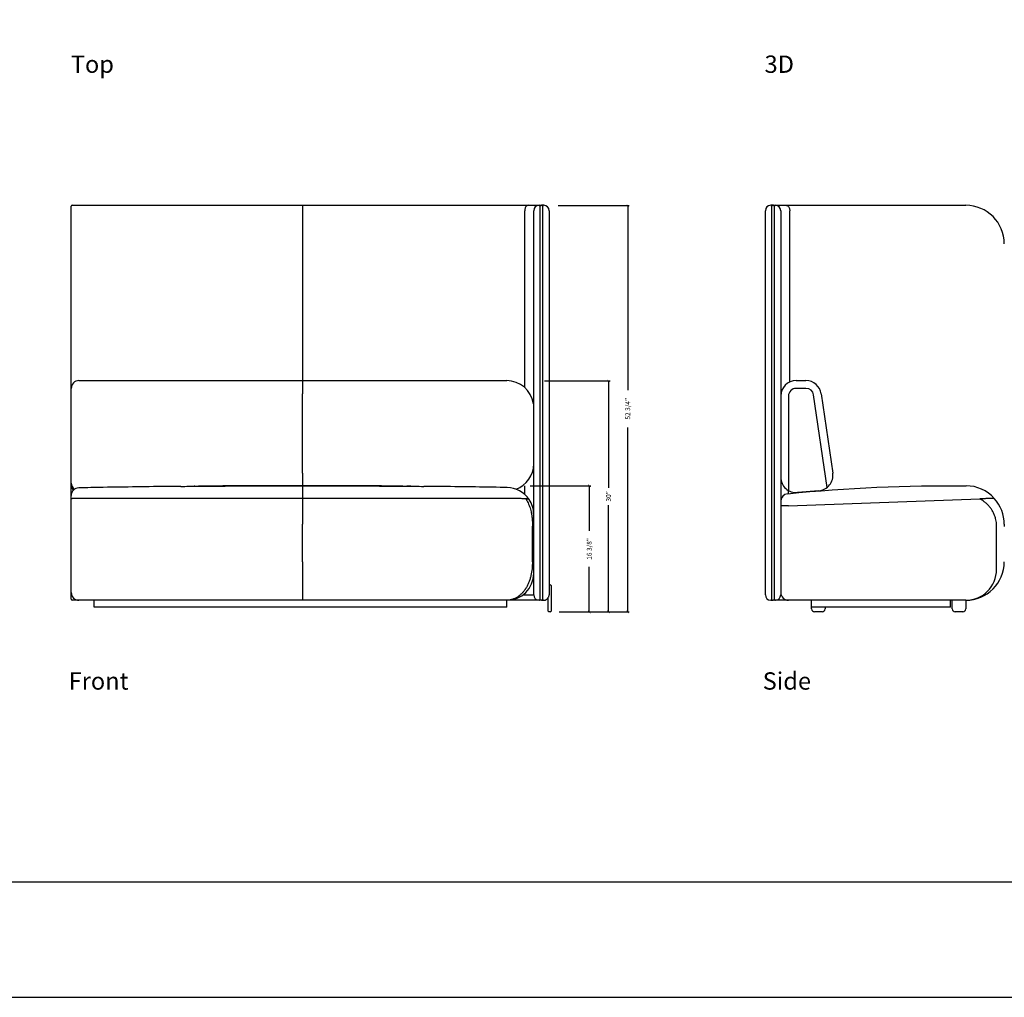
# Model space of a CAD drawing. Units: inches. Extents: x 608 to 1408, y 123 to 673.
# Drawn here: x 841 to 969, y 123 to 249 of the extents above; entities that cross this region are included whole.
import ezdxf

# ---------------------------------------------------------------- set-up
doc = ezdxf.new("R2010")
doc.units = ezdxf.units.IN
doc.header["$MEASUREMENT"] = 0
doc.layers.get('0').update_dxf_attribs({"linetype": 'CONTINUOUS'})
doc.layers.get('Defpoints').update_dxf_attribs({"linetype": 'CONTINUOUS'})
for name, color, linetype in [('Dim', 4, 'CONTINUOUS'), ('Text', 1, 'CONTINUOUS'), ('Titleblock', 5, 'CONTINUOUS')]:
    doc.layers.add(name, color=color, linetype=linetype)
doc.styles.add('Arial', font='Arial.ttf')
doc.dimstyles.new('Bernhardt', dxfattribs={"dimtxt": 0.625, "dimasz": 0.325, "dimexe": 0.2, "dimexo": 0.2, "dimgap": 0.45, "dimtad": 0, "dimdec": 4, "dimzin": 0, "dimdsep": 46, "dimlunit": 5, "dimtxsty": 'Standard', "dimblk": 'ARCHTICK', "dimblk1": 'ARCHTICK', "dimblk2": 'ARCHTICK', "dimcen": 0.09, "dimadec": 0, "dimazin": 0, "dimtfac": 1, "dimtdec": 4, "dimtofl": 0, "dimtmove": 2, "dimatfit": 3, "dimldrblk": 'ARCHTICK', "dimfxl": 0, "dimfrac": 2, "dimtolj": 1, "dimtzin": 0, "dimarcsym": 0})

# ---------------------------------------------------------------- blocks, each defined once
blk = doc.blocks.new('_ArchTick')
at = {"color": 0, "linetype": 'ByBlock', "const_width": 0.15}
blk.add_lwpolyline([(-0.5, -0.5), (0.5, 0.5)], dxfattribs=at)
blk = doc.blocks.new('*D14')
at = {"layer": 'Defpoints', "color": 0}
for p in [(907.28, 188.9), (911.28, 172.53), (915.15, 172.53)]:
    blk.add_point(p, dxfattribs=at)
at = {"layer": 'Dim', "color": 0, "lineweight": -2}
for p, q in [((907.48, 188.9), (915.35, 188.9)), ((915.15, 188.9), (915.15, 183.04)), ((915.15, 172.53), (915.15, 178.39)), ((911.48, 172.53), (915.35, 172.53))]:
    blk.add_line(p, q, dxfattribs=at)
at = {"layer": 'Dim', "color": 0, "lineweight": -2, "xscale": 0.325, "yscale": 0.325, "zscale": 0.325}
for p, rotation in [((915.15, 188.9), 90), ((915.15, 172.53), 270)]:
    blk.add_blockref('_ArchTick', p, dxfattribs=dict(at, rotation=rotation))
at = {"layer": 'Dim', "color": 0, "insert": (915.15, 180.71), "char_height": 0.625, "attachment_point": 5, "rotation": 90}
blk.add_mtext('\\A1;16 3/8"', dxfattribs=at)
blk = doc.blocks.new('*D15')
at = {"layer": 'Defpoints', "color": 0}
for p in [(909.15, 202.53), (911.03, 172.53), (917.65, 172.53)]:
    blk.add_point(p, dxfattribs=at)
at = {"layer": 'Dim', "color": 0, "lineweight": -2}
for p, q in [((909.35, 202.53), (917.85, 202.53)), ((917.65, 202.53), (917.65, 188.65)), ((917.65, 172.53), (917.65, 186.4)), ((911.23, 172.53), (917.85, 172.53))]:
    blk.add_line(p, q, dxfattribs=at)
at = {"layer": 'Dim', "color": 0, "lineweight": -2, "xscale": 0.325, "yscale": 0.325, "zscale": 0.325}
for p, rotation in [((917.65, 202.53), 90), ((917.65, 172.53), 270)]:
    blk.add_blockref('_ArchTick', p, dxfattribs=dict(at, rotation=rotation))
at = {"layer": 'Dim', "color": 0, "insert": (917.65, 187.53), "char_height": 0.625, "attachment_point": 5, "rotation": 90}
blk.add_mtext('\\A1;30"', dxfattribs=at)
blk = doc.blocks.new('*D16')
at = {"layer": 'Defpoints', "color": 0}
for p in [(910.9, 225.28), (911.03, 172.53), (920.15, 172.53)]:
    blk.add_point(p, dxfattribs=at)
at = {"layer": 'Dim', "color": 0, "lineweight": -2}
for p, q in [((911.1, 225.28), (920.35, 225.28)), ((920.15, 225.28), (920.15, 201.33)), ((920.15, 172.53), (920.15, 196.47)), ((911.23, 172.53), (920.35, 172.53))]:
    blk.add_line(p, q, dxfattribs=at)
at = {"layer": 'Dim', "color": 0, "lineweight": -2, "xscale": 0.325, "yscale": 0.325, "zscale": 0.325}
for p, rotation in [((920.15, 225.28), 90), ((920.15, 172.53), 270)]:
    blk.add_blockref('_ArchTick', p, dxfattribs=dict(at, rotation=rotation))
at = {"layer": 'Dim', "color": 0, "insert": (920.15, 198.9), "char_height": 0.625, "attachment_point": 5, "rotation": 90}
blk.add_mtext('\\A1;52 3/4"', dxfattribs=at)

msp = doc.modelspace()

# ---------------------------------------------------------------- linework, layer by layer
for p, q in [((847.94765, 201.54656), (847.94765, 225.17156)), ((848.07265, 225.29655), (877.94765, 225.29655)), ((877.94765, 225.29655), (877.94765, 224.59656)), ((877.94765, 225.29655), (903.94765, 225.29655)), ((903.94765, 225.29655), (907.27105, 225.29655)), ((907.27105, 225.29655), (908.64765, 225.29655)), ((908.64765, 225.29655), (908.94765, 225.29655)), ((908.74765, 225.19655), (908.74765, 220.29655)), ((909.24765, 225.29655), (908.94765, 225.29655)), ((909.14765, 220.29655), (909.14765, 225.19655)), ((938.99623, 225.29655), (938.69623, 225.29655)), ((938.79623, 225.19655), (938.79623, 225.17156)), ((938.79623, 225.17156), (938.79623, 174.17156)), ((938.99623, 225.29655), (939.29623, 225.29655)), ((939.19623, 225.17156), (939.19623, 225.19655)), ((939.19623, 174.17156), (939.19623, 225.17156)), ((939.29623, 225.29655), (940.67283, 225.29655)), ((940.67283, 225.29655), (943.99623, 225.29655)), ((943.99623, 225.29655), (963.99623, 225.29655)), ((877.94765, 224.59656), (877.94765, 202.54656)), ((906.77607, 201.65968), (906.77607, 224.59656)), ((907.94765, 220.29655), (907.94765, 224.59656)), ((909.94765, 224.59656), (909.94765, 220.29655)), ((937.99623, 174.74656), (937.99623, 224.59656)), ((939.99623, 224.59656), (939.99623, 174.74656)), ((941.1678, 202.36691), (941.1678, 224.59656)), ((907.94765, 179.04656), (907.94765, 220.29655)), ((908.74765, 220.29655), (908.74765, 179.04656)), ((909.14765, 179.04656), (909.14765, 220.29655)), ((909.94765, 220.29655), (909.94765, 179.04656)), ((848.94765, 202.54656), (877.94765, 202.54656)), ((877.94765, 202.54656), (877.94765, 200.83462)), ((877.94765, 202.54656), (904.44765, 202.54656)), ((941.99623, 202.54656), (943.26626, 202.54656)), ((847.94765, 200.69059), (847.94765, 201.54656)), ((847.94765, 190.39334), (847.94765, 200.69059)), ((877.94765, 190.53737), (877.94765, 200.83462)), ((940.99623, 200.54656), (940.99623, 188.28429)), ((943.26626, 201.54656), (941.99623, 201.54656)), ((946.00407, 188.67935), (944.25583, 200.69059)), ((945.2454, 200.83462), (946.74417, 190.53737)), ((847.94765, 189.25283), (847.94765, 190.39334)), ((877.94765, 190.53737), (877.94765, 188.90825)), ((847.94765, 189.01986), (847.94765, 189.25283)), ((847.94765, 189.01634), (847.94765, 189.01986)), ((847.94765, 187.64137), (847.94765, 189.01634)), ((863.99361, 188.845), (863.88979, 188.84412)), ((877.94765, 188.9065), (877.94765, 187.27146)), ((892.00173, 188.84415), (891.48287, 188.84855)), ((904.50773, 188.67974), (904.50773, 188.68001)), ((906.77607, 187.79554), (906.77607, 188.90658)), ((940.99623, 187.88515), (940.99623, 188.28429)), ((944.93271, 188.25635), (942.16392, 188.02338)), ((943.99623, 188.16046), (943.99623, 188.17755)), ((877.94765, 187.27146), (877.94765, 183.90678)), ((907.35051, 187.13683), (907.34774, 187.1388)), ((940.99623, 186.32204), (965.80736, 187.20434)), ((847.94765, 179.04656), (847.94765, 183.63722)), ((877.94765, 179.04656), (877.94765, 183.90678)), ((967.99623, 178.04656), (967.99623, 183.63722)), ((847.94765, 175.04656), (847.94765, 179.04656)), ((877.94765, 179.04656), (877.94765, 174.04656)), ((907.94765, 174.74656), (907.94765, 179.04656)), ((908.74765, 179.04656), (908.74765, 174.14656)), ((909.14765, 174.14656), (909.14765, 179.04656)), ((909.94765, 179.04656), (909.94765, 174.75929)), ((847.94765, 174.17156), (847.94765, 175.04656)), ((909.94765, 176.04656), (910.09765, 176.04656)), ((910.19765, 175.94656), (910.19765, 175.67156)), ((910.19765, 175.67156), (910.19765, 172.92156)), ((848.94765, 174.04656), (848.07265, 174.04656)), ((877.94765, 174.04656), (848.94765, 174.04656)), ((850.94765, 173.17156), (850.94765, 174.04656)), ((904.44765, 174.04656), (877.94765, 174.04656)), ((904.44765, 173.17156), (904.44765, 174.04656)), ((908.64765, 174.04656), (904.44765, 174.04656)), ((906.54765, 174.74656), (906.77607, 174.74656)), ((906.77607, 174.74656), (906.77607, 174.93343)), ((906.77607, 174.74656), (907.94765, 174.74656)), ((908.94765, 174.04656), (908.64765, 174.04656)), ((908.94765, 174.04656), (909.24765, 174.04656)), ((909.82265, 172.92156), (909.82265, 174.34734)), ((909.8293, 174.35709), (909.84348, 174.37922)), ((938.69623, 174.04656), (938.99623, 174.04656)), ((938.79623, 174.17156), (938.79623, 174.14656)), ((939.29623, 174.04656), (938.99623, 174.04656)), ((939.19623, 174.14656), (939.19623, 174.17156)), ((940.99623, 174.04656), (939.29623, 174.04656)), ((963.99623, 174.04656), (940.99623, 174.04656)), ((943.99623, 173.17156), (943.99623, 174.04656)), ((943.99623, 172.92156), (943.99623, 174.04656)), ((961.99623, 173.17156), (961.99623, 174.04656)), ((962.24623, 172.92156), (962.24623, 174.04656)), ((963.99623, 174.04656), (963.99623, 172.92156)), ((904.44765, 173.17156), (850.94765, 173.17156)), ((909.82265, 172.64656), (909.82265, 172.92156)), ((910.09765, 172.54656), (909.92265, 172.54656)), ((910.19765, 172.92156), (910.19765, 172.64656)), ((961.99623, 173.17156), (943.99623, 173.17156)), ((945.37123, 172.54656), (944.37123, 172.54656)), ((945.74623, 173.17156), (945.74623, 172.92156)), ((963.62123, 172.54656), (962.62123, 172.54656))]:
    msp.add_line(p, q)
at = {"flags": 128}
for points in [[(907.27105, 225.29655), (907.20061, 225.28943), (907.1316, 225.2682), (907.06543, 225.2333), (907.00345, 225.18543), (906.94691, 225.12558), (906.89697, 225.05496), (906.85465, 224.975), (906.8208, 224.88735), (906.79612, 224.79377), (906.78111, 224.69618), (906.77607, 224.59656)], [(940.67283, 225.29655), (940.74327, 225.28943), (940.81228, 225.2682), (940.87845, 225.2333), (940.94043, 225.18543), (940.99697, 225.12558), (941.04691, 225.05496), (941.08923, 224.975), (941.12307, 224.88735), (941.14775, 224.79377), (941.16277, 224.69618), (941.1678, 224.59656)], [(940.99623, 186.32204), (940.87569, 186.31775), (940.75691, 186.31353), (940.64163, 186.30943), (940.53151, 186.30551), (940.42817, 186.30184), (940.33311, 186.29846), (940.24772, 186.29542), (940.17325, 186.29277), (940.11077, 186.29055), (940.06121, 186.28879), (940.02529, 186.28751), (940.00352, 186.28674), (939.99623, 186.28648)]]:
    msp.add_lwpolyline(points, dxfattribs=at)
for centre, radius, start, end in [((848.07265, 225.17156), 0.125, 90, 180), ((908.64765, 224.59656), 0.7, 90, 180), ((908.64765, 225.19656), 0.1, 0, 90), ((908.94765, 225.09656), 0.2, 90, 180), ((908.94765, 225.09656), 0.2, 0, 90), ((909.24765, 225.19656), 0.1, 90, 180), ((909.24765, 224.59656), 0.7, 0, 90), ((938.69623, 224.59656), 0.7, 90, 180), ((938.69623, 225.19656), 0.1, 0, 90), ((938.99623, 225.09656), 0.2, 90, 180), ((938.99623, 225.09656), 0.2, 0, 90), ((939.29623, 225.19656), 0.1, 90, 180), ((939.29623, 224.59656), 0.7, 0, 90), ((963.99623, 220.29656), 5, 0, 90), ((848.94765, 201.54656), 1, 90, 180), ((904.44765, 199.04656), 3.5, 8.3468905, 90), ((941.99623, 200.54656), 2, 90, 180), ((943.26626, 200.54656), 2, 8.28125, 90), ((941.99623, 200.54656), 1, 90, 180), ((943.26626, 200.54656), 1, 8.28125, 90), ((944.76502, 190.24931), 2, 274.8095919, 8.28125), ((848.94308, 189.25335), 0.99543, 180.0299082, 234.1194925), ((941.99623, 190.01634), 2, 180, 274.8095919), ((848.94227, 189.02013), 0.99462, 180.0157286, 223.9274112), ((848.94765, 189.01634), 1, 180, 223.5669123), ((848.94765, 187.63793), 1, 91.087593, 179.9999602), ((904.44767, 185.18233), 3.50004, 34.0048065, 89.0160949), ((940.99623, 186.88061), 1, 95.7011256, 179.9995732), ((963.99623, 183.90678), 5, 42.2940747, 89.3974936), ((904.44952, 185.18206), 3.49812, 0.000841, 33.9733297), ((963.99623, 183.90678), 5, 0, 42.2940747), ((963.99623, 179.04656), 5, 270, 0), ((904.44765, 177.54656), 3.5, 270, 0), ((963.99623, 178.04656), 4, 270, 0), ((848.94765, 175.04656), 1, 180, 270), ((910.09765, 175.94656), 0.1, 0, 90), ((940.99623, 175.04656), 1, 180, 270), ((848.07265, 174.17156), 0.125, 180, 270), ((908.64765, 174.74656), 0.7, 180, 270), ((908.64765, 174.14656), 0.1, 270, 0), ((908.94765, 174.24656), 0.2, 180, 270), ((908.94765, 174.24656), 0.2, 270, 0), ((909.24765, 174.14656), 0.1, 180, 270), ((909.24765, 174.74656), 0.7, 270, 326.1939779), ((938.69623, 174.74656), 0.7, 180, 270), ((938.69623, 174.14656), 0.1, 270, 0), ((938.99623, 174.24656), 0.2, 180, 270), ((938.99623, 174.24656), 0.2, 270, 0), ((939.29623, 174.14656), 0.1, 180, 270), ((939.29623, 174.74656), 0.7, 270, 0), ((909.92265, 172.64656), 0.1, 180, 270), ((910.09765, 172.64656), 0.1, 270, 0), ((944.37123, 172.92156), 0.375, 180, 270), ((945.37123, 172.92156), 0.375, 270, 0), ((962.62123, 172.92156), 0.375, 180, 270), ((963.62123, 172.92156), 0.375, 270, 0)]:
    msp.add_arc(centre, radius, start, end)
for centre, major_axis, ratio, start_param, end_param in [((904.44765, 191.73639), (3.5, 0), 0.994298895, 5.06357835, 6.283185307), ((904.44765, 48.02777), (2.18053, 375.89956), 0.007283194, 5.068452015, 5.081642427)]:
    msp.add_ellipse(centre, major_axis=major_axis, ratio=ratio, start_param=start_param, end_param=end_param)
for points, knots in [([(862.18806, 188.82741), (861.72496, 188.82317), (859.80767, 188.8056), (856.44795, 188.76179), (852.49125, 188.70329), (849.98881, 188.65642), (848.92874, 188.63656)], [0, 0, 0, 0, 0.1047728352, 0.4337693331, 0.7601377237, 1, 1, 1, 1]), ([(862.1882, 188.82519), (862.8573, 188.83332), (864.13268, 188.84881), (865.40819, 188.85572), (866.01454, 188.85901)], [0, 0, 0, 0, 0.524621956, 1, 1, 1, 1]), ([(877.94765, 188.91219), (876.30549, 188.91246), (873.02107, 188.913), (868.52194, 188.88484), (865.66498, 188.8596), (864.45008, 188.84886)], [0, 0, 0, 0, 0.364968785, 0.729958111, 1, 1, 1, 1]), ([(866.01454, 188.85901), (867.70017, 188.87149), (871.67778, 188.90095), (875.65557, 188.90447), (877.94765, 188.9065)], [0, 0, 0, 0, 0.423781534, 1, 1, 1, 1]), ([(877.94765, 188.91145), (877.94765, 188.91501), (877.94765, 188.92248), (877.94765, 188.91199), (877.94765, 188.9065)], [0, 0, 0, 0, 0.477364413, 1, 1, 1, 1]), ([(890.98441, 188.85277), (889.92276, 188.86212), (887.21923, 188.88593), (882.8737, 188.91297), (879.58963, 188.91245), (877.94765, 188.91219)], [0, 0, 0, 0, 0.244319256, 0.622170256, 1, 1, 1, 1]), ([(877.94765, 188.9065), (880.16104, 188.9045), (884.16384, 188.90088), (888.16647, 188.87208), (889.9558, 188.8592)], [0, 0, 0, 0, 0.55296064, 1, 1, 1, 1]), ([(889.9558, 188.8592), (890.37977, 188.85686), (891.62454, 188.84999), (892.8692, 188.83505), (893.68993, 188.8252)], [0, 0, 0, 0, 0.340600862, 1, 1, 1, 1]), ([(904.50777, 188.68166), (904.38548, 188.68392), (902.83531, 188.71249), (899.85492, 188.75562), (896.3713, 188.80224), (894.31559, 188.82156), (893.69007, 188.82744)], [0, 0, 0, 0, 0.033916729, 0.429930606, 0.826537086, 1, 1, 1, 1]), ([(847.94765, 187.20434), (847.94765, 187.25156), (847.94765, 187.34632), (847.94765, 187.45721), (847.94765, 187.54435), (847.94765, 187.60373), (847.94765, 187.63531), (847.94765, 187.63471), (847.94765, 187.63448)], [0, 0, 0, 0, 0.174725845, 0.350641376, 0.527700319, 0.704758674, 0.886961913, 1, 1, 1, 1]), ([(848.93396, 187.26241), (848.88961, 187.26229), (848.80088, 187.26205), (848.67303, 187.26063), (848.55411, 187.25851), (848.43298, 187.25542), (848.31643, 187.25125), (848.19513, 187.24522), (848.09172, 187.23767), (848.0068, 187.2278), (847.95559, 187.21662), (847.9503, 187.20844), (847.94765, 187.20434)], [0, 0, 0, 0, 0.063166479, 0.126362695, 0.189202476, 0.252093043, 0.337763319, 0.423557629, 0.547871206, 0.672430892, 0.836087401, 1, 1, 1, 1]), ([(847.94765, 183.63722), (847.94765, 183.74986), (847.94765, 183.97533), (847.94765, 184.31103), (847.94765, 184.67829), (847.94765, 185.07189), (847.94765, 185.48283), (847.94765, 185.87085), (847.94765, 186.2299), (847.94765, 186.55674), (847.94765, 186.82411), (847.94765, 187.04018), (847.94765, 187.14962), (847.94765, 187.20434)], [0, 0, 0, 0, 0.076739497, 0.1536164063, 0.2303560518, 0.3323826024, 0.4347345261, 0.5367610472, 0.6387707531, 0.7411055498, 0.8431150939, 0.9215575725, 1, 1, 1, 1]), ([(877.94765, 187.27146), (875.52969, 187.27146), (873.11174, 187.27129), (868.27588, 187.27059), (865.85796, 187.27007), (861.02228, 187.26862), (858.6045, 187.26771), (853.76911, 187.26542), (851.35149, 187.26406), (848.93396, 187.26241)], [0, 0, 0, 0, 0.25, 0.25, 0.5, 0.5, 0.75, 0.75, 1, 1, 1, 1]), ([(904.49072, 187.264), (902.85392, 187.26492), (899.58028, 187.26676), (893.51962, 187.26916), (886.30872, 187.27107), (880.7347, 187.27133), (877.94765, 187.27146)], [0, 0, 0, 0, 0.185013421, 0.370029326, 0.685010801, 1, 1, 1, 1]), ([(906.93191, 187.20472), (906.88597, 187.20788), (906.79399, 187.21419), (906.62724, 187.22307), (906.42659, 187.23197), (906.18339, 187.24053), (905.89592, 187.2484), (905.59504, 187.25462), (905.28791, 187.25916), (904.98219, 187.2622), (904.71419, 187.2637), (904.54975, 187.26392), (904.49072, 187.264)], [0, 0, 0, 0, 0.096253412, 0.192682014, 0.288880867, 0.405062088, 0.521685129, 0.637769338, 0.739427852, 0.841460781, 0.943092815, 1, 1, 1, 1]), ([(906.93191, 187.20472), (907.0081, 187.07809), (907.13987, 186.85908), (907.29543, 186.51983), (907.41773, 186.20405), (907.52143, 185.87437), (907.61551, 185.50038), (907.69315, 185.08388), (907.74963, 184.62327), (907.78307, 184.15535), (907.78626, 183.84003), (907.78786, 183.68237)], [0, 0, 0, 0, 0.127418494, 0.220359987, 0.313307903, 0.408392452, 0.503486914, 0.626312405, 0.749166726, 0.874576439, 1, 1, 1, 1]), ([(907.34774, 187.1388), (907.34358, 187.14335), (907.33464, 187.15311), (907.28031, 187.16637), (907.20523, 187.1785), (907.11822, 187.18888), (907.02559, 187.19762), (906.95723, 187.20281), (906.93191, 187.20472)], [0, 0, 0, 0, 0.200561758, 0.4300074, 0.588843061, 0.747858349, 0.906624632, 1, 1, 1, 1]), ([(967.44019, 187.26241), (967.43686, 187.26229), (967.4302, 187.26205), (967.39021, 187.26063), (967.33046, 187.25851), (967.24369, 187.25542), (967.1263, 187.25125), (966.95694, 187.24522), (966.74451, 187.23767), (966.46694, 187.2278), (966.15244, 187.21662), (965.92244, 187.20844), (965.80736, 187.20434)], [0, 0, 0, 0, 0.063166479, 0.126362695, 0.189202476, 0.252093043, 0.337763319, 0.423557629, 0.547871206, 0.672430892, 0.836087401, 1, 1, 1, 1]), ([(967.99623, 183.63722), (967.99344, 183.74986), (967.98787, 183.97533), (967.94344, 184.31103), (967.86542, 184.67829), (967.73876, 185.07189), (967.55421, 185.48283), (967.32518, 185.87085), (967.05308, 186.2299), (966.74304, 186.55674), (966.42469, 186.82411), (966.11139, 187.04018), (965.9087, 187.14962), (965.80736, 187.20434)], [0, 0, 0, 0, 0.076739497, 0.1536164063, 0.2303560518, 0.3323826024, 0.4347345261, 0.5367610472, 0.6387707531, 0.7411055498, 0.8431150939, 0.9215575725, 1, 1, 1, 1]), ([(967.69473, 187.27146), (967.69473, 187.27146), (967.68991, 187.27129), (967.67029, 187.27059), (967.6555, 187.27007), (967.61496, 187.26862), (967.58922, 187.26771), (967.52498, 187.26542), (967.4865, 187.26406), (967.44019, 187.26241)], [0, 0, 0, 0, 0.25, 0.25, 0.5, 0.5, 0.75, 0.75, 1, 1, 1, 1]), ([(968.99623, 183.90678), (968.99623, 183.90678), (968.99623, 183.88483), (968.99623, 183.79579), (968.99623, 183.72869), (968.99623, 183.63722)], [0, 0, 0, 0, 0.5, 0.5, 1, 1, 1, 1]), ([(907.77378, 179.04656), (907.77331, 178.89345), (907.76934, 178.74113), (907.75424, 178.43807), (907.7431, 178.28733), (907.69795, 177.83773), (907.65222, 177.54146), (907.55401, 177.10363), (907.51632, 176.95878), (907.45139, 176.74338), (907.42831, 176.67181), (907.37977, 176.53098), (907.35425, 176.46153), (907.27393, 176.25608), (907.21534, 176.12299), (907.08771, 175.86486), (907.01868, 175.73982), (906.92549, 175.58882), (906.9065, 175.55889), (906.86783, 175.49956), (906.84811, 175.47013), (906.78819, 175.3831), (906.74719, 175.32673), (906.6211, 175.16251), (906.53291, 175.05953), (906.34829, 174.86657), (906.25185, 174.77659), (906.10081, 174.65168), (906.04939, 174.61172), (905.97063, 174.55437), (905.94407, 174.53567), (905.89073, 174.49937), (905.86393, 174.48175), (905.7292, 174.39628), (905.61922, 174.33625), (905.39494, 174.23259), (905.28063, 174.18896), (905.10587, 174.13605), (905.04706, 174.1205), (904.95801, 174.1004), (904.92815, 174.09423), (904.86838, 174.08301), (904.83846, 174.07797), (904.68872, 174.05556), (904.56844, 174.04656), (904.44765, 174.04656)], [0, 0, 0, 0, 0.0625, 0.0625, 0.125, 0.125, 0.25, 0.25, 0.3125, 0.3125, 0.34375, 0.34375, 0.375, 0.375, 0.4375, 0.4375, 0.5, 0.5, 0.515625, 0.515625, 0.53125, 0.53125, 0.5625, 0.5625, 0.625, 0.625, 0.6875, 0.6875, 0.71875, 0.71875, 0.734375, 0.734375, 0.75, 0.75, 0.8125, 0.8125, 0.875, 0.875, 0.90625, 0.90625, 0.921875, 0.921875, 0.9375, 0.9375, 1, 1, 1, 1]), ([(909.84348, 174.37922), (909.86203, 174.41318), (909.8995, 174.48176), (909.93718, 174.60869), (909.94766, 174.70252), (909.94765, 174.75902), (909.94765, 174.75929)], [0, 0, 0, 0, 0.2820692187, 0.5697219624, 0.9979061298, 1, 1, 1, 1])]:
    msp.add_open_spline(points, degree=3, knots=knots)
msp.add_open_spline([(940.89695, 187.87567), (948.59939, 188.6442), (956.31668, 188.98782), (964.04881, 188.9065)], degree=3)
at = {"layer": 'Titleblock'}
msp.add_line((607.9017, 137.5263), (1407.9017, 137.5263), dxfattribs=at)
msp.add_lwpolyline([(607.9017, 122.5263), (1407.9017, 122.5263), (1407.9017, 672.5263), (607.9017, 672.5263)], close=True, dxfattribs=at)

# ---------------------------------------------------------------- texts
at = {"layer": 'Text', "style": 'Arial'}
for s, p in [('Top', (847.89553, 242.48655)), ('3D', (937.89553, 242.48655)), ('Side', (937.6484, 162.44999)), ('Front', (847.61326, 162.44999))]:
    msp.add_text(s, height=2.25, dxfattribs=at).set_placement(p)

# ---------------------------------------------------------------- dimensions: what is measured, and where the dimension line sits
at = {"layer": 'Dim'}
for base, p1, p2, picture, middle in [((920.1517, 172.5263), (910.9017, 225.2763), (911.0267, 172.5263), '*D16', (920.1517, 198.9013)), ((917.6517, 172.5263), (909.1517, 202.5263), (911.0267, 172.5263), '*D15', (917.6517, 187.5263)), ((915.1517, 172.5263), (907.2767, 188.9013), (911.2767, 172.5263), '*D14', (915.1517, 180.7138))]:
    dim = msp.add_linear_dim(base=base, p1=p1, p2=p2, angle=90, dimstyle='Bernhardt', override={"dimpost": '"'}, dxfattribs=at)
    dim.commit()
    dim.dimension.update_dxf_attribs({"geometry": picture, "text_midpoint": middle})

doc.saveas('drawing.dxf')
